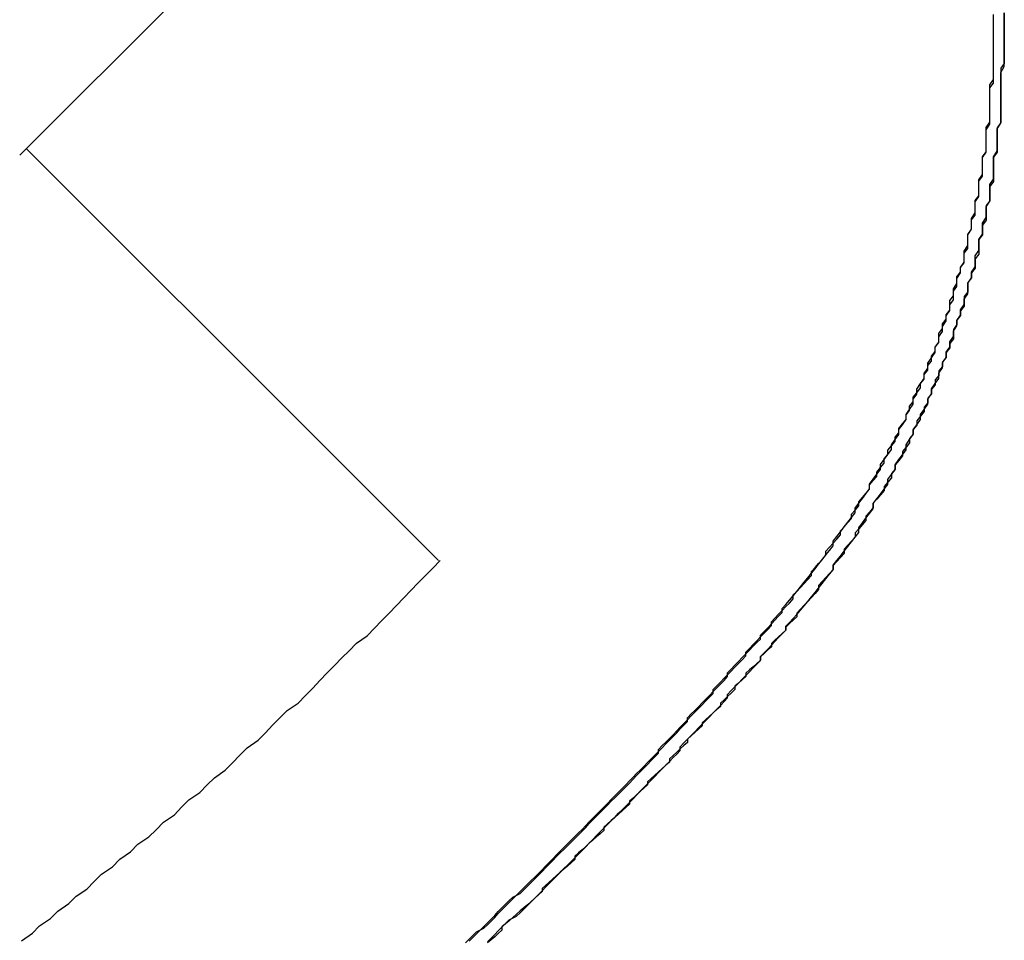
# Model space of a CAD drawing. Extents: x 2475 to 2772, y 268 to 478.
# Drawn here: x 2721 to 2724, y 393 to 396 of the extents above; entities that cross this region are included whole.
import ezdxf

# ---------------------------------------------------------------- set-up
doc = ezdxf.new("R2010")
doc.units = 0
doc.layers.add('本体2', color=11, linetype='CONTINUOUS')

msp = doc.modelspace()

# ---------------------------------------------------------------- linework, layer by layer
at = {"layer": '本体2'}
for p, q in [((2720.8952, 395.5633), (2722.151, 396.8191)), ((2723.5697, 395.95), (2723.5697, 395.9126)), ((2721.7554, 394.7398), (2720.9132, 395.582)), ((2722.0454, 394.4499), (2721.7554, 394.7398))]:
    msp.add_line(p, q, dxfattribs=at)
for points in [[(2723.57, 395.913, 0), (2723.57, 395.913, 0), (2723.57, 395.913, 0), (2723.57, 395.913, 0), (2723.57, 395.913, 0), (2723.57, 395.913, 0), (2723.57, 395.913, 0), (2723.57, 395.913, 0), (2723.57, 395.913, 0), (2723.57, 395.913, 0), (2723.57, 395.913, 0), (2723.57, 395.913, 0), (2723.57, 395.914, 0), (2723.57, 395.914, 0), (2723.57, 395.914, 0), (2723.57, 395.914, 0), (2723.57, 395.914, 0), (2723.57, 395.914, 0), (2723.57, 395.915, 0), (2723.57, 395.915, 0), (2723.57, 395.915, 0), (2723.57, 395.915, 0), (2723.57, 395.916, 0), (2723.57, 395.916, 0), (2723.57, 395.916, 0), (2723.57, 395.916, 0), (2723.57, 395.917, 0), (2723.57, 395.917, 0), (2723.57, 395.917, 0), (2723.57, 395.918, 0), (2723.57, 395.918, 0), (2723.57, 395.918, 0), (2723.57, 395.919, 0), (2723.57, 395.919, 0), (2723.57, 395.919, 0), (2723.57, 395.92, 0), (2723.57, 395.92, 0), (2723.57, 395.92, 0), (2723.57, 395.921, 0), (2723.57, 395.921, 0), (2723.57, 395.921, 0), (2723.57, 395.922, 0), (2723.57, 395.922, 0), (2723.57, 395.923, 0), (2723.57, 395.923, 0), (2723.57, 395.923, 0), (2723.57, 395.924, 0), (2723.57, 395.924, 0), (2723.57, 395.925, 0), (2723.57, 395.925, 0), (2723.57, 395.925, 0), (2723.57, 395.926, 0), (2723.57, 395.926, 0), (2723.57, 395.927, 0), (2723.57, 395.927, 0), (2723.57, 395.928, 0), (2723.57, 395.928, 0), (2723.57, 395.928, 0), (2723.57, 395.929, 0), (2723.57, 395.929, 0), (2723.57, 395.93, 0), (2723.57, 395.93, 0), (2723.57, 395.931, 0), (2723.57, 395.931, 0), (2723.57, 395.932, 0), (2723.57, 395.932, 0), (2723.57, 395.932, 0), (2723.57, 395.933, 0), (2723.57, 395.933, 0), (2723.57, 395.934, 0), (2723.57, 395.934, 0), (2723.57, 395.935, 0), (2723.57, 395.935, 0), (2723.57, 395.935, 0), (2723.57, 395.936, 0), (2723.57, 395.936, 0), (2723.57, 395.937, 0)], [(2723.6, 395.922, 0), (2723.6, 395.955, 0)], [(2723.6, 395.955, 0), (2723.6, 395.922, 0)], [(2722.12, 393.399, 0), (2722.13, 393.409, 0), (2722.14, 393.419, 0), (2722.15, 393.429, 0), (2722.17, 393.439, 0), (2722.18, 393.449, 0), (2722.19, 393.459, 0), (2722.2, 393.469, 0), (2722.21, 393.48, 0), (2722.22, 393.49, 0), (2722.23, 393.5, 0), (2722.24, 393.51, 0), (2722.25, 393.52, 0), (2722.26, 393.53, 0), (2722.27, 393.54, 0), (2722.28, 393.55, 0), (2722.29, 393.56, 0), (2722.3, 393.57, 0), (2722.31, 393.58, 0), (2722.32, 393.59, 0), (2722.33, 393.6, 0), (2722.34, 393.61, 0), (2722.35, 393.62, 0), (2722.36, 393.63, 0), (2722.37, 393.641, 0), (2722.38, 393.651, 0), (2722.39, 393.661, 0), (2722.4, 393.671, 0), (2722.41, 393.681, 0), (2722.42, 393.691, 0), (2722.43, 393.701, 0), (2722.44, 393.711, 0), (2722.45, 393.722, 0), (2722.46, 393.732, 0), (2722.47, 393.742, 0), (2722.48, 393.752, 0), (2722.49, 393.762, 0), (2722.5, 393.772, 0), (2722.51, 393.782, 0), (2722.52, 393.793, 0), (2722.53, 393.803, 0), (2722.54, 393.813, 0), (2722.55, 393.823, 0), (2722.56, 393.833, 0), (2722.57, 393.844, 0), (2722.58, 393.854, 0), (2722.59, 393.864, 0), (2722.6, 393.874, 0), (2722.61, 393.884, 0), (2722.62, 393.895, 0), (2722.63, 393.905, 0), (2722.64, 393.915, 0), (2722.65, 393.925, 0), (2722.66, 393.935, 0), (2722.67, 393.946, 0), (2722.68, 393.956, 0), (2722.69, 393.966, 0), (2722.7, 393.976, 0), (2722.71, 393.987, 0), (2722.72, 393.997, 0), (2722.73, 394.007, 0), (2722.73, 394.017, 0), (2722.74, 394.028, 0), (2722.75, 394.038, 0), (2722.76, 394.048, 0), (2722.77, 394.059, 0), (2722.78, 394.069, 0), (2722.79, 394.079, 0), (2722.8, 394.09, 0), (2722.81, 394.1, 0), (2722.82, 394.11, 0), (2722.83, 394.12, 0), (2722.84, 394.131, 0), (2722.84, 394.141, 0), (2722.85, 394.151, 0), (2722.86, 394.162, 0), (2722.87, 394.172, 0), (2722.88, 394.183, 0), (2722.89, 394.193, 0), (2722.9, 394.203, 0), (2722.91, 394.214, 0), (2722.92, 394.224, 0), (2722.93, 394.234, 0), (2722.93, 394.245, 0), (2722.94, 394.255, 0), (2722.95, 394.265, 0), (2722.96, 394.276, 0), (2722.97, 394.286, 0), (2722.98, 394.297, 0), (2722.99, 394.307, 0), (2722.99, 394.318, 0), (2723, 394.329, 0), (2723.01, 394.341, 0), (2723.02, 394.353, 0), (2723.03, 394.365, 0), (2723.04, 394.377, 0), (2723.05, 394.39, 0), (2723.06, 394.402, 0), (2723.07, 394.415, 0), (2723.08, 394.427, 0), (2723.09, 394.44, 0), (2723.1, 394.452, 0), (2723.11, 394.465, 0), (2723.12, 394.477, 0), (2723.13, 394.49, 0), (2723.13, 394.503, 0), (2723.14, 394.516, 0), (2723.15, 394.529, 0), (2723.16, 394.542, 0), (2723.17, 394.555, 0), (2723.18, 394.568, 0), (2723.19, 394.581, 0), (2723.19, 394.594, 0), (2723.2, 394.607, 0), (2723.21, 394.62, 0), (2723.22, 394.633, 0), (2723.23, 394.647, 0), (2723.23, 394.66, 0), (2723.24, 394.673, 0), (2723.25, 394.687, 0), (2723.26, 394.7, 0), (2723.26, 394.714, 0), (2723.27, 394.727, 0), (2723.28, 394.741, 0), (2723.29, 394.755, 0), (2723.29, 394.768, 0), (2723.3, 394.782, 0), (2723.31, 394.796, 0), (2723.31, 394.81, 0), (2723.32, 394.823, 0), (2723.33, 394.837, 0), (2723.33, 394.851, 0), (2723.34, 394.865, 0), (2723.35, 394.879, 0), (2723.35, 394.893, 0), (2723.36, 394.907, 0), (2723.36, 394.921, 0), (2723.37, 394.936, 0), (2723.38, 394.95, 0), (2723.38, 394.964, 0), (2723.39, 394.978, 0), (2723.39, 394.992, 0), (2723.4, 395.007, 0), (2723.41, 395.021, 0), (2723.41, 395.036, 0), (2723.42, 395.05, 0), (2723.42, 395.064, 0), (2723.43, 395.079, 0), (2723.43, 395.093, 0), (2723.44, 395.108, 0), (2723.44, 395.122, 0), (2723.45, 395.137, 0), (2723.45, 395.152, 0), (2723.46, 395.166, 0), (2723.46, 395.181, 0), (2723.46, 395.196, 0), (2723.47, 395.211, 0), (2723.47, 395.225, 0), (2723.48, 395.24, 0), (2723.48, 395.255, 0), (2723.49, 395.27, 0), (2723.49, 395.285, 0), (2723.49, 395.3, 0), (2723.5, 395.315, 0), (2723.5, 395.33, 0), (2723.5, 395.345, 0), (2723.51, 395.36, 0), (2723.51, 395.375, 0), (2723.51, 395.39, 0), (2723.52, 395.405, 0), (2723.52, 395.42, 0), (2723.52, 395.435, 0), (2723.53, 395.45, 0), (2723.53, 395.465, 0), (2723.53, 395.48, 0), (2723.53, 395.496, 0), (2723.54, 395.511, 0), (2723.54, 395.526, 0), (2723.54, 395.541, 0), (2723.54, 395.557, 0), (2723.55, 395.572, 0), (2723.55, 395.587, 0), (2723.55, 395.603, 0), (2723.55, 395.618, 0), (2723.55, 395.633, 0), (2723.56, 395.649, 0), (2723.56, 395.664, 0), (2723.56, 395.68, 0), (2723.56, 395.695, 0), (2723.56, 395.711, 0), (2723.56, 395.726, 0), (2723.56, 395.741, 0), (2723.56, 395.757, 0), (2723.57, 395.772, 0), (2723.57, 395.788, 0), (2723.57, 395.804, 0), (2723.57, 395.819, 0), (2723.57, 395.835, 0), (2723.57, 395.85, 0), (2723.57, 395.866, 0), (2723.57, 395.881, 0), (2723.57, 395.897, 0), (2723.57, 395.913, 0)], [(2723, 394.323, 0), (2723.01, 394.333, 0), (2723.02, 394.344, 0), (2723.02, 394.355, 0), (2723.03, 394.365, 0), (2723.04, 394.376, 0), (2723.05, 394.387, 0), (2723.06, 394.398, 0), (2723.07, 394.409, 0), (2723.07, 394.42, 0), (2723.08, 394.431, 0), (2723.09, 394.442, 0), (2723.1, 394.453, 0), (2723.11, 394.464, 0), (2723.11, 394.475, 0), (2723.12, 394.486, 0), (2723.13, 394.497, 0), (2723.14, 394.508, 0), (2723.15, 394.52, 0), (2723.15, 394.531, 0), (2723.16, 394.542, 0), (2723.17, 394.554, 0), (2723.18, 394.565, 0), (2723.18, 394.577, 0), (2723.19, 394.588, 0), (2723.2, 394.6, 0), (2723.2, 394.611, 0), (2723.21, 394.623, 0), (2723.22, 394.634, 0), (2723.23, 394.646, 0), (2723.23, 394.658, 0), (2723.24, 394.67, 0), (2723.25, 394.681, 0), (2723.25, 394.693, 0), (2723.26, 394.705, 0), (2723.27, 394.717, 0), (2723.27, 394.729, 0), (2723.28, 394.741, 0), (2723.28, 394.753, 0), (2723.29, 394.765, 0), (2723.3, 394.777, 0), (2723.3, 394.789, 0), (2723.31, 394.801, 0), (2723.31, 394.813, 0), (2723.32, 394.825, 0), (2723.33, 394.837, 0), (2723.33, 394.85, 0), (2723.34, 394.862, 0), (2723.34, 394.874, 0), (2723.35, 394.886, 0), (2723.35, 394.899, 0), (2723.36, 394.911, 0), (2723.37, 394.924, 0), (2723.37, 394.936, 0), (2723.38, 394.948, 0), (2723.38, 394.961, 0), (2723.39, 394.973, 0), (2723.39, 394.986, 0), (2723.4, 394.998, 0), (2723.4, 395.011, 0), (2723.41, 395.024, 0), (2723.41, 395.036, 0), (2723.42, 395.049, 0), (2723.42, 395.062, 0), (2723.42, 395.074, 0), (2723.43, 395.087, 0), (2723.43, 395.1, 0), (2723.44, 395.113, 0), (2723.44, 395.125, 0), (2723.45, 395.138, 0), (2723.45, 395.151, 0), (2723.45, 395.164, 0), (2723.46, 395.177, 0), (2723.46, 395.19, 0), (2723.47, 395.203, 0), (2723.47, 395.216, 0), (2723.47, 395.229, 0), (2723.48, 395.242, 0), (2723.48, 395.255, 0), (2723.49, 395.268, 0), (2723.49, 395.281, 0), (2723.49, 395.294, 0), (2723.5, 395.307, 0), (2723.5, 395.32, 0), (2723.5, 395.333, 0), (2723.5, 395.346, 0), (2723.51, 395.36, 0), (2723.51, 395.373, 0), (2723.51, 395.386, 0), (2723.52, 395.399, 0), (2723.52, 395.413, 0), (2723.52, 395.426, 0), (2723.52, 395.439, 0), (2723.53, 395.452, 0), (2723.53, 395.466, 0), (2723.53, 395.479, 0), (2723.53, 395.492, 0), (2723.54, 395.506, 0), (2723.54, 395.519, 0), (2723.54, 395.533, 0), (2723.54, 395.546, 0), (2723.54, 395.559, 0), (2723.55, 395.573, 0), (2723.55, 395.586, 0), (2723.55, 395.6, 0), (2723.55, 395.613, 0), (2723.55, 395.627, 0), (2723.55, 395.64, 0), (2723.56, 395.654, 0), (2723.56, 395.667, 0), (2723.56, 395.681, 0), (2723.56, 395.694, 0), (2723.56, 395.708, 0), (2723.56, 395.722, 0), (2723.56, 395.735, 0), (2723.56, 395.749, 0), (2723.57, 395.762, 0), (2723.57, 395.776, 0), (2723.57, 395.79, 0), (2723.57, 395.803, 0), (2723.57, 395.817, 0), (2723.57, 395.83, 0), (2723.57, 395.844, 0), (2723.57, 395.858, 0), (2723.57, 395.871, 0), (2723.57, 395.885, 0), (2723.57, 395.899, 0), (2723.57, 395.913, 0)], [(2723.6, 395.885, 0), (2723.6, 395.885, 0), (2723.6, 395.885, 0), (2723.6, 395.885, 0), (2723.6, 395.885, 0), (2723.6, 395.885, 0), (2723.6, 395.885, 0), (2723.6, 395.885, 0), (2723.6, 395.885, 0), (2723.6, 395.885, 0), (2723.6, 395.885, 0), (2723.6, 395.885, 0), (2723.6, 395.886, 0), (2723.6, 395.886, 0), (2723.6, 395.886, 0), (2723.6, 395.886, 0), (2723.6, 395.886, 0), (2723.6, 395.887, 0), (2723.6, 395.887, 0), (2723.6, 395.887, 0), (2723.6, 395.887, 0), (2723.6, 395.887, 0), (2723.6, 395.888, 0), (2723.6, 395.888, 0), (2723.6, 395.888, 0), (2723.6, 395.888, 0), (2723.6, 395.889, 0), (2723.6, 395.889, 0), (2723.6, 395.889, 0), (2723.6, 395.89, 0), (2723.6, 395.89, 0), (2723.6, 395.89, 0), (2723.6, 395.891, 0), (2723.6, 395.891, 0), (2723.6, 395.891, 0), (2723.6, 395.892, 0), (2723.6, 395.892, 0), (2723.6, 395.892, 0), (2723.6, 395.893, 0), (2723.6, 395.893, 0), (2723.6, 395.893, 0), (2723.6, 395.894, 0), (2723.6, 395.894, 0), (2723.6, 395.895, 0), (2723.6, 395.895, 0), (2723.6, 395.895, 0), (2723.6, 395.896, 0), (2723.6, 395.896, 0), (2723.6, 395.897, 0), (2723.6, 395.897, 0), (2723.6, 395.898, 0), (2723.6, 395.898, 0), (2723.6, 395.898, 0), (2723.6, 395.899, 0), (2723.6, 395.899, 0), (2723.6, 395.9, 0), (2723.6, 395.9, 0), (2723.6, 395.901, 0), (2723.6, 395.901, 0), (2723.6, 395.901, 0), (2723.6, 395.902, 0), (2723.6, 395.902, 0), (2723.6, 395.903, 0), (2723.6, 395.903, 0), (2723.6, 395.904, 0), (2723.6, 395.904, 0), (2723.6, 395.905, 0), (2723.6, 395.905, 0), (2723.6, 395.905, 0), (2723.6, 395.906, 0), (2723.6, 395.906, 0), (2723.6, 395.907, 0), (2723.6, 395.907, 0), (2723.6, 395.908, 0), (2723.6, 395.908, 0), (2723.6, 395.908, 0), (2723.6, 395.909, 0), (2723.6, 395.909, 0), (2723.6, 395.91, 0), (2723.6, 395.91, 0), (2723.6, 395.911, 0), (2723.6, 395.911, 0), (2723.6, 395.911, 0), (2723.6, 395.912, 0), (2723.6, 395.912, 0), (2723.6, 395.913, 0), (2723.6, 395.913, 0), (2723.6, 395.913, 0), (2723.6, 395.914, 0), (2723.6, 395.914, 0), (2723.6, 395.914, 0), (2723.6, 395.915, 0), (2723.6, 395.915, 0), (2723.6, 395.916, 0), (2723.6, 395.916, 0), (2723.6, 395.916, 0), (2723.6, 395.917, 0), (2723.6, 395.917, 0), (2723.6, 395.917, 0), (2723.6, 395.917, 0), (2723.6, 395.918, 0), (2723.6, 395.918, 0), (2723.6, 395.918, 0), (2723.6, 395.919, 0), (2723.6, 395.919, 0), (2723.6, 395.919, 0), (2723.6, 395.919, 0), (2723.6, 395.92, 0), (2723.6, 395.92, 0), (2723.6, 395.92, 0), (2723.6, 395.92, 0), (2723.6, 395.921, 0), (2723.6, 395.921, 0), (2723.6, 395.921, 0), (2723.6, 395.921, 0), (2723.6, 395.921, 0), (2723.6, 395.921, 0), (2723.6, 395.921, 0), (2723.6, 395.922, 0), (2723.6, 395.922, 0), (2723.6, 395.922, 0), (2723.6, 395.922, 0), (2723.6, 395.922, 0), (2723.6, 395.922, 0), (2723.6, 395.922, 0), (2723.6, 395.922, 0), (2723.6, 395.922, 0), (2723.6, 395.922, 0)], [(2723.6, 395.922, 0), (2723.6, 395.922, 0), (2723.6, 395.922, 0), (2723.6, 395.922, 0), (2723.6, 395.922, 0), (2723.6, 395.922, 0), (2723.6, 395.922, 0), (2723.6, 395.922, 0), (2723.6, 395.922, 0), (2723.6, 395.922, 0), (2723.6, 395.921, 0), (2723.6, 395.921, 0), (2723.6, 395.921, 0), (2723.6, 395.921, 0), (2723.6, 395.921, 0), (2723.6, 395.921, 0), (2723.6, 395.921, 0), (2723.6, 395.92, 0), (2723.6, 395.92, 0), (2723.6, 395.92, 0), (2723.6, 395.92, 0), (2723.6, 395.919, 0), (2723.6, 395.919, 0), (2723.6, 395.919, 0), (2723.6, 395.919, 0), (2723.6, 395.918, 0), (2723.6, 395.918, 0), (2723.6, 395.918, 0), (2723.6, 395.917, 0), (2723.6, 395.917, 0), (2723.6, 395.917, 0), (2723.6, 395.917, 0), (2723.6, 395.916, 0), (2723.6, 395.916, 0), (2723.6, 395.916, 0), (2723.6, 395.915, 0), (2723.6, 395.915, 0), (2723.6, 395.914, 0), (2723.6, 395.914, 0), (2723.6, 395.914, 0), (2723.6, 395.913, 0), (2723.6, 395.913, 0), (2723.6, 395.913, 0), (2723.6, 395.912, 0), (2723.6, 395.912, 0), (2723.6, 395.911, 0), (2723.6, 395.911, 0), (2723.6, 395.911, 0), (2723.6, 395.91, 0), (2723.6, 395.91, 0), (2723.6, 395.909, 0), (2723.6, 395.909, 0), (2723.6, 395.908, 0), (2723.6, 395.908, 0), (2723.6, 395.908, 0), (2723.6, 395.907, 0), (2723.6, 395.907, 0), (2723.6, 395.906, 0), (2723.6, 395.906, 0), (2723.6, 395.905, 0), (2723.6, 395.905, 0), (2723.6, 395.905, 0), (2723.6, 395.904, 0), (2723.6, 395.904, 0), (2723.6, 395.903, 0), (2723.6, 395.903, 0), (2723.6, 395.902, 0), (2723.6, 395.902, 0), (2723.6, 395.901, 0), (2723.6, 395.901, 0), (2723.6, 395.901, 0), (2723.6, 395.9, 0), (2723.6, 395.9, 0), (2723.6, 395.899, 0), (2723.6, 395.899, 0), (2723.6, 395.898, 0), (2723.6, 395.898, 0), (2723.6, 395.898, 0), (2723.6, 395.897, 0), (2723.6, 395.897, 0), (2723.6, 395.896, 0), (2723.6, 395.896, 0), (2723.6, 395.895, 0), (2723.6, 395.895, 0), (2723.6, 395.895, 0), (2723.6, 395.894, 0), (2723.6, 395.894, 0), (2723.6, 395.893, 0), (2723.6, 395.893, 0), (2723.6, 395.893, 0), (2723.6, 395.892, 0), (2723.6, 395.892, 0), (2723.6, 395.892, 0), (2723.6, 395.891, 0), (2723.6, 395.891, 0), (2723.6, 395.891, 0), (2723.6, 395.89, 0), (2723.6, 395.89, 0), (2723.6, 395.89, 0), (2723.6, 395.889, 0), (2723.6, 395.889, 0), (2723.6, 395.889, 0), (2723.6, 395.888, 0), (2723.6, 395.888, 0), (2723.6, 395.888, 0), (2723.6, 395.888, 0), (2723.6, 395.887, 0), (2723.6, 395.887, 0), (2723.6, 395.887, 0), (2723.6, 395.887, 0), (2723.6, 395.887, 0), (2723.6, 395.886, 0), (2723.6, 395.886, 0), (2723.6, 395.886, 0), (2723.6, 395.886, 0), (2723.6, 395.886, 0), (2723.6, 395.885, 0), (2723.6, 395.885, 0), (2723.6, 395.885, 0), (2723.6, 395.885, 0), (2723.6, 395.885, 0), (2723.6, 395.885, 0), (2723.6, 395.885, 0), (2723.6, 395.885, 0), (2723.6, 395.885, 0), (2723.6, 395.885, 0), (2723.6, 395.885, 0), (2723.6, 395.885, 0)], [(2722.18, 393.402, 0), (2722.19, 393.412, 0), (2722.2, 393.422, 0), (2722.21, 393.432, 0), (2722.22, 393.442, 0), (2722.23, 393.452, 0), (2722.24, 393.462, 0), (2722.26, 393.472, 0), (2722.27, 393.482, 0), (2722.28, 393.492, 0), (2722.29, 393.502, 0), (2722.3, 393.512, 0), (2722.31, 393.522, 0), (2722.32, 393.532, 0), (2722.33, 393.542, 0), (2722.34, 393.552, 0), (2722.35, 393.562, 0), (2722.36, 393.572, 0), (2722.37, 393.582, 0), (2722.38, 393.592, 0), (2722.39, 393.603, 0), (2722.4, 393.613, 0), (2722.41, 393.623, 0), (2722.42, 393.633, 0), (2722.43, 393.643, 0), (2722.44, 393.653, 0), (2722.45, 393.663, 0), (2722.46, 393.673, 0), (2722.47, 393.683, 0), (2722.48, 393.694, 0), (2722.49, 393.704, 0), (2722.5, 393.714, 0), (2722.51, 393.724, 0), (2722.52, 393.734, 0), (2722.53, 393.744, 0), (2722.54, 393.755, 0), (2722.55, 393.765, 0), (2722.56, 393.775, 0), (2722.57, 393.785, 0), (2722.58, 393.795, 0), (2722.59, 393.805, 0), (2722.6, 393.816, 0), (2722.61, 393.826, 0), (2722.62, 393.836, 0), (2722.63, 393.846, 0), (2722.64, 393.856, 0), (2722.65, 393.867, 0), (2722.66, 393.877, 0), (2722.67, 393.887, 0), (2722.68, 393.897, 0), (2722.69, 393.908, 0), (2722.7, 393.918, 0), (2722.71, 393.928, 0), (2722.71, 393.938, 0), (2722.72, 393.949, 0), (2722.73, 393.959, 0), (2722.74, 393.969, 0), (2722.75, 393.979, 0), (2722.76, 393.99, 0), (2722.77, 394, 0), (2722.78, 394.01, 0), (2722.79, 394.02, 0), (2722.8, 394.031, 0), (2722.81, 394.041, 0), (2722.82, 394.051, 0), (2722.83, 394.062, 0), (2722.84, 394.072, 0), (2722.84, 394.082, 0), (2722.85, 394.093, 0), (2722.86, 394.103, 0), (2722.87, 394.113, 0), (2722.88, 394.124, 0), (2722.89, 394.134, 0), (2722.9, 394.144, 0), (2722.91, 394.155, 0), (2722.92, 394.165, 0), (2722.93, 394.175, 0), (2722.93, 394.186, 0), (2722.94, 394.196, 0), (2722.95, 394.206, 0), (2722.96, 394.217, 0), (2722.97, 394.227, 0), (2722.98, 394.238, 0), (2722.99, 394.248, 0), (2723, 394.258, 0), (2723, 394.269, 0), (2723.01, 394.279, 0), (2723.02, 394.29, 0), (2723.03, 394.301, 0), (2723.04, 394.313, 0), (2723.05, 394.325, 0), (2723.06, 394.337, 0), (2723.07, 394.35, 0), (2723.08, 394.362, 0), (2723.09, 394.374, 0), (2723.1, 394.387, 0), (2723.11, 394.399, 0), (2723.12, 394.412, 0), (2723.13, 394.424, 0), (2723.13, 394.437, 0), (2723.14, 394.45, 0), (2723.15, 394.462, 0), (2723.16, 394.475, 0), (2723.17, 394.488, 0), (2723.18, 394.501, 0), (2723.19, 394.514, 0), (2723.2, 394.527, 0), (2723.2, 394.54, 0), (2723.21, 394.553, 0), (2723.22, 394.566, 0), (2723.23, 394.579, 0), (2723.24, 394.592, 0), (2723.24, 394.606, 0), (2723.25, 394.619, 0), (2723.26, 394.632, 0), (2723.27, 394.646, 0), (2723.28, 394.659, 0), (2723.28, 394.672, 0), (2723.29, 394.686, 0), (2723.3, 394.699, 0), (2723.3, 394.713, 0), (2723.31, 394.727, 0), (2723.32, 394.74, 0), (2723.33, 394.754, 0), (2723.33, 394.768, 0), (2723.34, 394.782, 0), (2723.35, 394.796, 0), (2723.35, 394.809, 0), (2723.36, 394.823, 0), (2723.37, 394.837, 0), (2723.37, 394.851, 0), (2723.38, 394.865, 0), (2723.39, 394.879, 0), (2723.39, 394.893, 0), (2723.4, 394.908, 0), (2723.4, 394.922, 0), (2723.41, 394.936, 0), (2723.42, 394.95, 0), (2723.42, 394.965, 0), (2723.43, 394.979, 0), (2723.43, 394.993, 0), (2723.44, 395.008, 0), (2723.44, 395.022, 0), (2723.45, 395.036, 0), (2723.45, 395.051, 0), (2723.46, 395.065, 0), (2723.46, 395.08, 0), (2723.47, 395.095, 0), (2723.47, 395.109, 0), (2723.48, 395.124, 0), (2723.48, 395.139, 0), (2723.49, 395.153, 0), (2723.49, 395.168, 0), (2723.5, 395.183, 0), (2723.5, 395.197, 0), (2723.5, 395.212, 0), (2723.51, 395.227, 0), (2723.51, 395.242, 0), (2723.52, 395.257, 0), (2723.52, 395.272, 0), (2723.52, 395.287, 0), (2723.53, 395.302, 0), (2723.53, 395.317, 0), (2723.53, 395.332, 0), (2723.54, 395.347, 0), (2723.54, 395.362, 0), (2723.54, 395.377, 0), (2723.55, 395.392, 0), (2723.55, 395.407, 0), (2723.55, 395.422, 0), (2723.56, 395.437, 0), (2723.56, 395.453, 0), (2723.56, 395.468, 0), (2723.56, 395.483, 0), (2723.57, 395.498, 0), (2723.57, 395.514, 0), (2723.57, 395.529, 0), (2723.57, 395.544, 0), (2723.57, 395.559, 0), (2723.58, 395.575, 0), (2723.58, 395.59, 0), (2723.58, 395.606, 0), (2723.58, 395.621, 0), (2723.58, 395.636, 0), (2723.59, 395.652, 0), (2723.59, 395.667, 0), (2723.59, 395.683, 0), (2723.59, 395.698, 0), (2723.59, 395.714, 0), (2723.59, 395.729, 0), (2723.59, 395.745, 0), (2723.59, 395.76, 0), (2723.59, 395.776, 0), (2723.59, 395.791, 0), (2723.6, 395.807, 0), (2723.6, 395.822, 0), (2723.6, 395.838, 0), (2723.6, 395.853, 0), (2723.6, 395.869, 0), (2723.6, 395.885, 0)], [(2723.6, 395.885, 0), (2723.6, 395.871, 0), (2723.6, 395.857, 0), (2723.6, 395.844, 0), (2723.6, 395.83, 0), (2723.6, 395.816, 0), (2723.59, 395.803, 0), (2723.59, 395.789, 0), (2723.59, 395.775, 0), (2723.59, 395.762, 0), (2723.59, 395.748, 0), (2723.59, 395.734, 0), (2723.59, 395.721, 0), (2723.59, 395.707, 0), (2723.59, 395.694, 0), (2723.59, 395.68, 0), (2723.59, 395.666, 0), (2723.59, 395.653, 0), (2723.58, 395.639, 0), (2723.58, 395.626, 0), (2723.58, 395.612, 0), (2723.58, 395.599, 0), (2723.58, 395.585, 0), (2723.58, 395.572, 0), (2723.57, 395.558, 0), (2723.57, 395.545, 0), (2723.57, 395.531, 0), (2723.57, 395.518, 0), (2723.57, 395.505, 0), (2723.57, 395.491, 0), (2723.56, 395.478, 0), (2723.56, 395.465, 0), (2723.56, 395.451, 0), (2723.56, 395.438, 0), (2723.55, 395.425, 0), (2723.55, 395.411, 0), (2723.55, 395.398, 0), (2723.55, 395.385, 0), (2723.54, 395.371, 0), (2723.54, 395.358, 0), (2723.54, 395.345, 0), (2723.53, 395.332, 0), (2723.53, 395.319, 0), (2723.53, 395.305, 0), (2723.53, 395.292, 0), (2723.52, 395.279, 0), (2723.52, 395.266, 0), (2723.52, 395.253, 0), (2723.51, 395.24, 0), (2723.51, 395.227, 0), (2723.5, 395.214, 0), (2723.5, 395.201, 0), (2723.5, 395.188, 0), (2723.49, 395.175, 0), (2723.49, 395.162, 0), (2723.49, 395.149, 0), (2723.48, 395.136, 0), (2723.48, 395.123, 0), (2723.47, 395.11, 0), (2723.47, 395.098, 0), (2723.46, 395.085, 0), (2723.46, 395.072, 0), (2723.46, 395.059, 0), (2723.45, 395.046, 0), (2723.45, 395.034, 0), (2723.44, 395.021, 0), (2723.44, 395.008, 0), (2723.43, 394.996, 0), (2723.43, 394.983, 0), (2723.42, 394.971, 0), (2723.42, 394.958, 0), (2723.41, 394.946, 0), (2723.41, 394.933, 0), (2723.4, 394.921, 0), (2723.4, 394.908, 0), (2723.39, 394.896, 0), (2723.39, 394.883, 0), (2723.38, 394.871, 0), (2723.38, 394.859, 0), (2723.37, 394.846, 0), (2723.36, 394.834, 0), (2723.36, 394.822, 0), (2723.35, 394.81, 0), (2723.35, 394.797, 0), (2723.34, 394.785, 0), (2723.34, 394.773, 0), (2723.33, 394.761, 0), (2723.32, 394.749, 0), (2723.32, 394.737, 0), (2723.31, 394.725, 0), (2723.3, 394.713, 0), (2723.3, 394.701, 0), (2723.29, 394.689, 0), (2723.29, 394.677, 0), (2723.28, 394.665, 0), (2723.27, 394.653, 0), (2723.27, 394.642, 0), (2723.26, 394.63, 0), (2723.25, 394.618, 0), (2723.24, 394.607, 0), (2723.24, 394.595, 0), (2723.23, 394.583, 0), (2723.22, 394.572, 0), (2723.22, 394.56, 0), (2723.21, 394.549, 0), (2723.2, 394.537, 0), (2723.19, 394.526, 0), (2723.19, 394.514, 0), (2723.18, 394.503, 0), (2723.17, 394.492, 0), (2723.16, 394.481, 0), (2723.16, 394.469, 0), (2723.15, 394.458, 0), (2723.14, 394.447, 0), (2723.13, 394.436, 0), (2723.13, 394.425, 0), (2723.12, 394.414, 0), (2723.11, 394.403, 0), (2723.1, 394.392, 0), (2723.09, 394.381, 0), (2723.09, 394.37, 0), (2723.08, 394.359, 0), (2723.07, 394.348, 0), (2723.06, 394.337, 0), (2723.05, 394.327, 0), (2723.04, 394.316, 0), (2723.03, 394.305, 0), (2723.03, 394.295, 0)], [(2720.9, 393.405, 0), (2720.93, 393.426, 0), (2720.95, 393.446, 0), (2720.98, 393.466, 0), (2721, 393.486, 0), (2721.03, 393.507, 0), (2721.05, 393.527, 0), (2721.08, 393.547, 0), (2721.1, 393.568, 0), (2721.12, 393.588, 0), (2721.15, 393.608, 0), (2721.17, 393.629, 0), (2721.2, 393.649, 0), (2721.22, 393.67, 0), (2721.25, 393.69, 0), (2721.27, 393.71, 0), (2721.29, 393.731, 0), (2721.32, 393.751, 0), (2721.34, 393.772, 0), (2721.36, 393.792, 0), (2721.39, 393.812, 0), (2721.41, 393.833, 0), (2721.43, 393.853, 0), (2721.46, 393.874, 0), (2721.48, 393.894, 0), (2721.5, 393.915, 0), (2721.52, 393.935, 0), (2721.55, 393.956, 0), (2721.57, 393.976, 0), (2721.59, 393.997, 0), (2721.61, 394.017, 0), (2721.63, 394.038, 0), (2721.66, 394.058, 0), (2721.68, 394.079, 0), (2721.7, 394.099, 0), (2721.72, 394.12, 0), (2721.74, 394.141, 0), (2721.76, 394.161, 0), (2721.78, 394.182, 0), (2721.8, 394.202, 0), (2721.82, 394.223, 0), (2721.85, 394.243, 0), (2721.87, 394.264, 0), (2721.89, 394.285, 0), (2721.91, 394.305, 0), (2721.93, 394.326, 0), (2721.95, 394.347, 0), (2721.97, 394.367, 0), (2721.99, 394.388, 0), (2722.01, 394.409, 0), (2722.03, 394.429, 0), (2722.05, 394.45, 0)], [(2722.13, 393.404, 0), (2722.14, 393.414, 0), (2722.15, 393.424, 0), (2722.16, 393.434, 0), (2722.17, 393.444, 0), (2722.18, 393.454, 0), (2722.19, 393.464, 0), (2722.2, 393.474, 0), (2722.21, 393.485, 0), (2722.22, 393.495, 0), (2722.23, 393.505, 0), (2722.24, 393.515, 0), (2722.25, 393.525, 0), (2722.27, 393.535, 0), (2722.28, 393.545, 0), (2722.29, 393.555, 0), (2722.3, 393.565, 0), (2722.31, 393.575, 0), (2722.32, 393.585, 0), (2722.33, 393.595, 0), (2722.34, 393.605, 0), (2722.35, 393.615, 0), (2722.36, 393.625, 0), (2722.37, 393.636, 0), (2722.38, 393.646, 0), (2722.39, 393.656, 0), (2722.4, 393.666, 0), (2722.41, 393.676, 0), (2722.42, 393.686, 0), (2722.43, 393.696, 0), (2722.44, 393.706, 0), (2722.45, 393.716, 0), (2722.46, 393.727, 0), (2722.47, 393.737, 0), (2722.48, 393.747, 0), (2722.49, 393.757, 0), (2722.5, 393.767, 0), (2722.51, 393.777, 0), (2722.52, 393.788, 0), (2722.53, 393.798, 0), (2722.54, 393.808, 0), (2722.55, 393.818, 0), (2722.56, 393.828, 0), (2722.57, 393.838, 0), (2722.58, 393.849, 0), (2722.59, 393.859, 0), (2722.6, 393.869, 0), (2722.61, 393.879, 0), (2722.62, 393.889, 0), (2722.63, 393.9, 0), (2722.64, 393.91, 0), (2722.65, 393.92, 0), (2722.65, 393.93, 0), (2722.66, 393.941, 0), (2722.67, 393.951, 0), (2722.68, 393.961, 0), (2722.69, 393.971, 0), (2722.7, 393.982, 0), (2722.71, 393.992, 0), (2722.72, 394.002, 0), (2722.73, 394.012, 0), (2722.74, 394.023, 0), (2722.75, 394.033, 0), (2722.76, 394.043, 0), (2722.77, 394.053, 0), (2722.78, 394.064, 0), (2722.79, 394.074, 0), (2722.8, 394.084, 0), (2722.8, 394.095, 0), (2722.81, 394.105, 0), (2722.82, 394.115, 0), (2722.83, 394.126, 0), (2722.84, 394.136, 0), (2722.85, 394.146, 0), (2722.86, 394.157, 0), (2722.87, 394.167, 0), (2722.88, 394.177, 0), (2722.89, 394.188, 0), (2722.89, 394.198, 0), (2722.9, 394.208, 0), (2722.91, 394.219, 0), (2722.92, 394.229, 0), (2722.93, 394.24, 0), (2722.94, 394.25, 0), (2722.95, 394.26, 0), (2722.96, 394.271, 0), (2722.96, 394.281, 0), (2722.97, 394.291, 0), (2722.98, 394.302, 0), (2722.99, 394.312, 0), (2723, 394.323, 0)], [(2723.03, 394.295, 0), (2723.02, 394.286, 0), (2723.01, 394.277, 0), (2723, 394.267, 0), (2723, 394.258, 0), (2722.99, 394.249, 0), (2722.98, 394.24, 0), (2722.97, 394.231, 0), (2722.96, 394.222, 0), (2722.96, 394.213, 0), (2722.95, 394.204, 0), (2722.94, 394.194, 0), (2722.93, 394.185, 0), (2722.93, 394.176, 0), (2722.92, 394.167, 0), (2722.91, 394.158, 0), (2722.9, 394.149, 0), (2722.89, 394.14, 0), (2722.89, 394.131, 0), (2722.88, 394.122, 0), (2722.87, 394.113, 0), (2722.86, 394.104, 0), (2722.86, 394.095, 0), (2722.85, 394.085, 0), (2722.84, 394.076, 0), (2722.83, 394.067, 0), (2722.82, 394.058, 0), (2722.82, 394.049, 0), (2722.81, 394.04, 0), (2722.8, 394.031, 0), (2722.79, 394.022, 0), (2722.78, 394.013, 0), (2722.77, 394.004, 0), (2722.77, 393.995, 0), (2722.76, 393.986, 0), (2722.75, 393.977, 0), (2722.74, 393.968, 0), (2722.73, 393.959, 0), (2722.73, 393.95, 0), (2722.72, 393.941, 0), (2722.71, 393.932, 0), (2722.7, 393.923, 0), (2722.69, 393.914, 0), (2722.68, 393.905, 0), (2722.68, 393.896, 0), (2722.67, 393.887, 0), (2722.66, 393.878, 0), (2722.65, 393.869, 0), (2722.64, 393.86, 0), (2722.63, 393.851, 0), (2722.62, 393.842, 0), (2722.62, 393.833, 0), (2722.61, 393.824, 0), (2722.6, 393.815, 0), (2722.59, 393.806, 0), (2722.58, 393.797, 0), (2722.57, 393.788, 0), (2722.57, 393.78, 0), (2722.56, 393.771, 0), (2722.55, 393.762, 0), (2722.54, 393.753, 0), (2722.53, 393.744, 0), (2722.52, 393.735, 0), (2722.51, 393.726, 0), (2722.5, 393.717, 0), (2722.5, 393.708, 0), (2722.49, 393.699, 0), (2722.48, 393.69, 0), (2722.47, 393.681, 0), (2722.46, 393.673, 0), (2722.45, 393.664, 0), (2722.44, 393.655, 0), (2722.43, 393.646, 0), (2722.42, 393.637, 0), (2722.42, 393.628, 0), (2722.41, 393.619, 0), (2722.4, 393.61, 0), (2722.39, 393.602, 0), (2722.38, 393.593, 0), (2722.37, 393.584, 0), (2722.36, 393.575, 0), (2722.35, 393.566, 0), (2722.34, 393.557, 0), (2722.33, 393.548, 0), (2722.33, 393.54, 0), (2722.32, 393.531, 0), (2722.31, 393.522, 0), (2722.3, 393.513, 0), (2722.29, 393.504, 0), (2722.28, 393.495, 0), (2722.27, 393.487, 0), (2722.26, 393.478, 0), (2722.25, 393.469, 0), (2722.24, 393.46, 0), (2722.23, 393.451, 0), (2722.22, 393.443, 0), (2722.22, 393.434, 0), (2722.21, 393.425, 0), (2722.2, 393.416, 0), (2722.19, 393.407, 0), (2722.18, 393.399, 0)]]:
    msp.add_polyline3d(points, dxfattribs=at)

doc.saveas('drawing.dxf')
